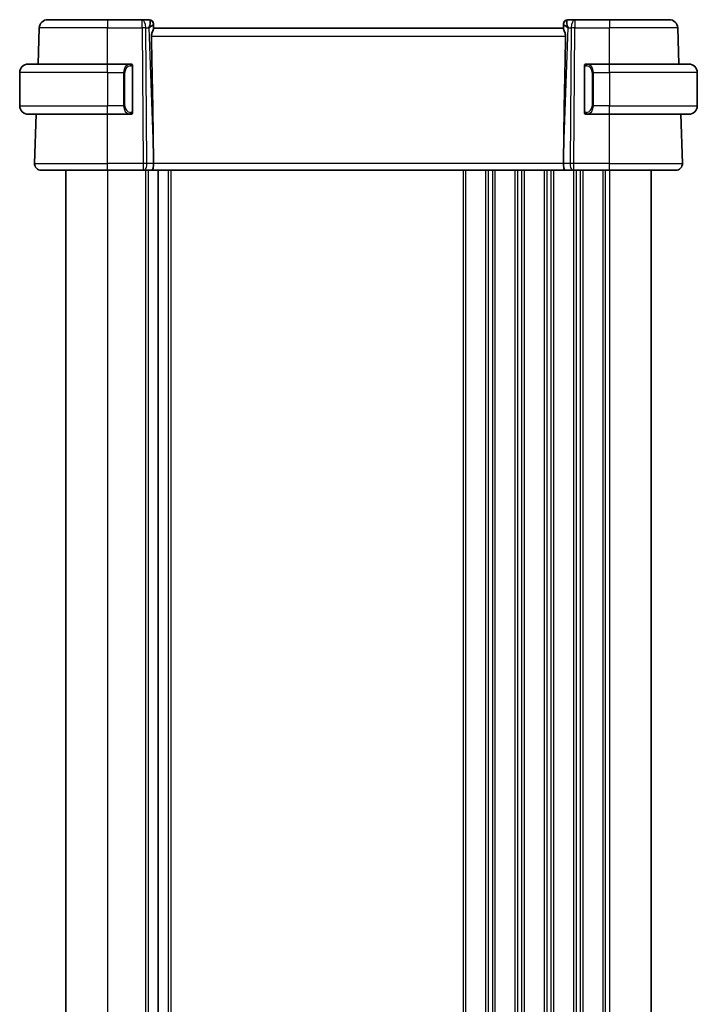
# Model space of a CAD drawing. Units: millimetres. Extents: x 29 to 4370, y 16 to 718.
# Drawn here: x 1450 to 1531, y 478 to 595 of the extents above; entities that cross this region are included whole.
import ezdxf

# ---------------------------------------------------------------- set-up
doc = ezdxf.new("R2010")
doc.units = ezdxf.units.MM
doc.header["$LTSCALE"] = 2
doc.layers.add('Visible (ISO)', color=7, linetype='Continuous', lineweight=35)
doc.layers.add('Visible Narrow (ISO)', color=7, linetype='Continuous', lineweight=25)

msp = doc.modelspace()

# ---------------------------------------------------------------- linework, layer by layer
at = {"layer": 'Visible (ISO)'}
for p, q in [((1452.48, 590.108), (1452.6314, 594.4429)), ((1453.6308, 595.408), (1460.7865, 595.408)), ((1464.9102, 595.408), (1460.7865, 595.408)), ((1465.7688, 595.408), (1464.9102, 595.408)), ((1466.2685, 594.9254), (1466.27, 594.88)), ((1466.2879, 594.3683), (1466.27, 594.88)), ((1515.2865, 594.408), (1466.2865, 594.408)), ((1515.303, 594.88), (1515.2851, 594.3683)), ((1515.303, 594.88), (1515.3046, 594.9254)), ((1516.6629, 595.408), (1515.8043, 595.408)), ((1520.7865, 595.408), (1516.6629, 595.408)), ((1520.7865, 595.408), (1527.9423, 595.408)), ((1529.093, 590.108), (1528.9417, 594.4429)), ((1451.2865, 590.108), (1460.7865, 590.108)), ((1463.4901, 590.108), (1460.7865, 590.108)), ((1463.7865, 584.4822), (1463.7865, 589.7338)), ((1517.7865, 589.7338), (1517.7865, 584.4822)), ((1520.7865, 590.108), (1518.0806, 590.108)), ((1518.1068, 589.8877), (1518.1068, 589.8877)), ((1520.7865, 590.108), (1530.2865, 590.108)), ((1450.2865, 589.108), (1450.2865, 585.108)), ((1531.2865, 589.108), (1531.2865, 585.108)), ((1460.7865, 584.108), (1451.2865, 584.108)), ((1452.0654, 578.2359), (1452.2705, 584.108)), ((1460.7865, 584.108), (1463.4925, 584.108)), ((1518.083, 584.108), (1520.7865, 584.108)), ((1530.2865, 584.108), (1520.7865, 584.108)), ((1529.5076, 578.2359), (1529.3026, 584.108)), ((1466.2738, 578.9525), (1466.2797, 578.2359)), ((1515.2993, 578.9525), (1515.2934, 578.2359)), ((1460.7865, 577.408), (1452.865, 577.408)), ((1455.7865, 577.408), (1455.7865, 413.408)), ((1460.7865, 577.408), (1465.0438, 577.408)), ((1465.1332, 577.408), (1465.0438, 577.408)), ((1465.1332, 577.408), (1466.091, 577.408)), ((1466.091, 577.408), (1515.4821, 577.408)), ((1466.8365, 577.408), (1466.8365, 413.408)), ((1466.8365, 577.408), (1466.8365, 413.408)), ((1515.4821, 577.408), (1516.4399, 577.408)), ((1516.5293, 577.408), (1516.4399, 577.408)), ((1516.5293, 577.408), (1520.7865, 577.408)), ((1528.7081, 577.408), (1520.7865, 577.408)), ((1525.7865, 577.408), (1525.7865, 413.408))]:
    msp.add_line(p, q, dxfattribs=at)
for centre, radius, start, end in [((1453.6308, 594.408), 1, 90, 178), ((1465.7688, 594.908), 0.5, 2, 90), ((1515.8043, 594.908), 0.5, 90, 178), ((1527.9423, 594.408), 1, 2, 90), ((1451.2865, 589.108), 1, 90, 180), ((1463.5865, 589.908), 0.2, 45, 90), ((1463.5865, 589.908), 0.2, 0, 45), ((1517.9865, 589.908), 0.2, 135, 180), ((1517.9865, 589.908), 0.2, 90, 135), ((1530.2865, 589.108), 1, 0, 90), ((1451.2865, 585.108), 1, 180, 270), ((1530.2865, 585.108), 1, 270, 0), ((1463.5865, 584.308), 0.2, 270, 315), ((1463.5865, 584.308), 0.2, 315, 0), ((1517.9865, 584.308), 0.2, 180, 225), ((1517.9865, 584.308), 0.2, 225, 270), ((1452.865, 578.208), 0.8, 178, 270), ((1528.7081, 578.208), 0.8, 270, 2)]:
    msp.add_arc(centre, radius, start, end, dxfattribs=at)
for centre, major_axis, ratio, start_param, end_param in [((1465.2859, 594.408), (0.5076, 0.9839), 0.35240907, 4.9271531, 6.03354893), ((1465.2859, 594.408), (0.9809, 0.4854), 0.16493214, 5.10235538, 6.20875121), ((1516.2871, 594.408), (-0.9809, 0.4854), 0.16493214, 0.0744341, 1.18082993), ((1516.2871, 594.408), (-0.5076, 0.9839), 0.35240907, 0.24963638, 1.3560322), ((1463.4834, 646.0239), (2.6199, -74.9881), 0.0133273, 0.46318185, 0.79326313), ((1518.0896, 646.0239), (-2.6199, -74.9881), 0.0133273, 5.48992218, 5.82000346), ((1466.091, 578.208), (0, -0.8), 0.23606798, 0, 1.60570291), ((1515.4821, 578.208), (0, -0.8), 0.23606798, 4.6774824, 6.28318531)]:
    msp.add_ellipse(centre, major_axis=major_axis, ratio=ratio, start_param=start_param, end_param=end_param, dxfattribs=at)
for points, knots in [([(1466.0336, 593.4429), (1466.0317, 593.5331), (1466.0428, 593.628), (1466.085, 593.811), (1466.1159, 593.8988), (1466.1744, 594.0493), (1466.2073, 594.1244), (1466.2596, 594.2512), (1466.2786, 594.3028), (1466.2872, 594.3495), (1466.2881, 594.3595), (1466.2879, 594.3683)], [0.281836815, 0.281836815, 0.281836815, 0.281836815, 0.308775068, 0.308775068, 0.337042959, 0.337042959, 0.366252668, 0.366252668, 0.395462377, 0.395462377, 0.404556986, 0.404556986, 0.404556986, 0.404556986]), ([(1515.2851, 594.3683), (1515.2849, 594.3595), (1515.2858, 594.3495), (1515.2944, 594.303), (1515.3133, 594.2517), (1515.3652, 594.1259), (1515.3978, 594.0513), (1515.4563, 593.9011), (1515.4875, 593.813), (1515.5301, 593.6291), (1515.5413, 593.5336), (1515.5395, 593.4429)], [-0.404547303, -0.404547303, -0.404547303, -0.404547303, -0.395455613, -0.395455613, -0.366406972, -0.366406972, -0.337358332, -0.337358332, -0.308928598, -0.308928598, -0.281828553, -0.281828553, -0.281828553, -0.281828553]), ([(1463.5192, 590.108), (1463.5137, 590.108), (1463.5088, 590.108), (1463.5045, 590.108), (1463.4994, 590.108), (1463.4951, 590.108), (1463.4925, 590.108)], [0.741726882, 0.741726882, 0.741726882, 0.741726882, 0.860546319, 0.860546319, 0.860546319, 1, 1, 1, 1]), ([(1463.5865, 590.108), (1463.5861, 590.108), (1463.5855, 590.108), (1463.5823, 590.108), (1463.5802, 590.108), (1463.5776, 590.108), (1463.5743, 590.108), (1463.5714, 590.108), (1463.5681, 590.108), (1463.5641, 590.108), (1463.5603, 590.108), (1463.5559, 590.108), (1463.5511, 590.108), (1463.5462, 590.108), (1463.5409, 590.108), (1463.5357, 590.108), (1463.53, 590.108), (1463.5244, 590.108), (1463.5192, 590.108)], [0, 0, 0, 0, 0.19035453, 0.19035453, 0.19035453, 0.313863222, 0.313863222, 0.313863222, 0.421406083, 0.421406083, 0.421406083, 0.523967972, 0.523967972, 0.523967972, 0.628134753, 0.628134753, 0.628134753, 0.741726882, 0.741726882, 0.741726882, 0.741726882]), ([(1463.7865, 589.8617), (1463.7865, 589.8675), (1463.7865, 589.873), (1463.7865, 589.8779), (1463.7865, 589.8828), (1463.7865, 589.8872), (1463.7865, 589.8909), (1463.7865, 589.8946), (1463.7865, 589.8977), (1463.7865, 589.9001), (1463.7865, 589.9025), (1463.7865, 589.9042), (1463.7865, 589.9054), (1463.7865, 589.9057), (1463.7865, 589.9059), (1463.7865, 589.9061), (1463.7865, 589.9069), (1463.7865, 589.9074), (1463.7865, 589.9076), (1463.7865, 589.908), (1463.7865, 589.908), (1463.7865, 589.908)], [0.5, 0.5, 0.5, 0.5, 0.58502424, 0.58502424, 0.58502424, 0.669471814, 0.669471814, 0.669471814, 0.753247815, 0.753247815, 0.753247815, 0.836265221, 0.836265221, 0.836265221, 0.854434967, 0.854434967, 0.854434967, 0.91835525, 0.91835525, 0.91835525, 1, 1, 1, 1]), ([(1463.7865, 589.7338), (1463.7865, 589.7395), (1463.7865, 589.7454), (1463.7865, 589.7514), (1463.7865, 589.7574), (1463.7865, 589.7636), (1463.7865, 589.77), (1463.7865, 589.7763), (1463.7865, 589.7828), (1463.7865, 589.7894), (1463.7865, 589.7959), (1463.7865, 589.8025), (1463.7865, 589.809), (1463.7865, 589.8155), (1463.7865, 589.8219), (1463.7865, 589.8279), (1463.7865, 589.8342), (1463.7865, 589.8401), (1463.7865, 589.8456), (1463.7865, 589.8513), (1463.7865, 589.8567), (1463.7865, 589.8617)], [0, 0, 0, 0, 0.071870675, 0.071870675, 0.071870675, 0.142502949, 0.142502949, 0.142502949, 0.212568705, 0.212568705, 0.212568705, 0.282687692, 0.282687692, 0.282687692, 0.353484447, 0.353484447, 0.353484447, 0.42564648, 0.42564648, 0.42564648, 0.5, 0.5, 0.5, 0.5]), ([(1517.7865, 589.908), (1517.7865, 589.908), (1517.7865, 589.908), (1517.7865, 589.9073), (1517.7865, 589.9067), (1517.7865, 589.9056), (1517.7865, 589.9035), (1517.7865, 589.9015), (1517.7865, 589.8987), (1517.7865, 589.8949), (1517.7865, 589.8912), (1517.7865, 589.8865), (1517.7865, 589.8811), (1517.7865, 589.8754), (1517.7865, 589.869), (1517.7865, 589.862)], [0, 0, 0, 0, 0.100267749, 0.100267749, 0.100267749, 0.198470645, 0.198470645, 0.198470645, 0.296516219, 0.296516219, 0.296516219, 0.396280778, 0.396280778, 0.396280778, 0.5, 0.5, 0.5, 0.5]), ([(1517.7865, 589.862), (1517.7865, 589.8502), (1517.7865, 589.8362), (1517.7865, 589.8215), (1517.7865, 589.8071), (1517.7865, 589.792), (1517.7865, 589.7768), (1517.7865, 589.7751), (1517.7865, 589.7733), (1517.7865, 589.7715), (1517.7865, 589.7585), (1517.7865, 589.7457), (1517.7865, 589.7338)], [0.5, 0.5, 0.5, 0.5, 0.669989404, 0.669989404, 0.669989404, 0.836566079, 0.836566079, 0.836566079, 0.856225759, 0.856225759, 0.856225759, 1, 1, 1, 1]), ([(1518.0539, 590.108), (1518.0477, 590.108), (1518.0409, 590.108), (1518.0342, 590.108), (1518.0279, 590.108), (1518.0218, 590.108), (1518.0164, 590.108), (1518.011, 590.108), (1518.0064, 590.108), (1518.0026, 590.108), (1517.9983, 590.108), (1517.9949, 590.108), (1517.9922, 590.108), (1517.988, 590.108), (1517.9871, 590.108), (1517.9865, 590.108)], [0.258273118, 0.258273118, 0.258273118, 0.258273118, 0.393143911, 0.393143911, 0.393143911, 0.516901466, 0.516901466, 0.516901466, 0.642015716, 0.642015716, 0.642015716, 0.782669876, 0.782669876, 0.782669876, 1, 1, 1, 1]), ([(1518.0806, 590.108), (1518.0791, 590.108), (1518.0771, 590.108), (1518.0747, 590.108), (1518.0693, 590.108), (1518.0621, 590.108), (1518.0539, 590.108)], [0.000000157, 0.000000157, 0.000000157, 0.000000157, 0.07789573, 0.07789573, 0.07789573, 0.258273118, 0.258273118, 0.258273118, 0.258273118]), ([(1463.4925, 584.108), (1463.494, 584.108), (1463.496, 584.108), (1463.4983, 584.108), (1463.5038, 584.108), (1463.5109, 584.108), (1463.5192, 584.108)], [0.000000157, 0.000000157, 0.000000157, 0.000000157, 0.07789573, 0.07789573, 0.07789573, 0.258273118, 0.258273118, 0.258273118, 0.258273118]), ([(1463.5192, 584.108), (1463.5254, 584.108), (1463.5321, 584.108), (1463.5389, 584.108), (1463.5451, 584.108), (1463.5513, 584.108), (1463.5567, 584.108), (1463.5621, 584.108), (1463.5667, 584.108), (1463.5705, 584.108), (1463.5748, 584.108), (1463.5782, 584.108), (1463.5809, 584.108), (1463.585, 584.108), (1463.5859, 584.108), (1463.5865, 584.108)], [0.258273118, 0.258273118, 0.258273118, 0.258273118, 0.393143911, 0.393143911, 0.393143911, 0.516901466, 0.516901466, 0.516901466, 0.642015716, 0.642015716, 0.642015716, 0.782669876, 0.782669876, 0.782669876, 1, 1, 1, 1]), ([(1463.7865, 584.3539), (1463.7865, 584.3658), (1463.7865, 584.3797), (1463.7865, 584.3944), (1463.7865, 584.4089), (1463.7865, 584.424), (1463.7865, 584.4391), (1463.7865, 584.4409), (1463.7865, 584.4427), (1463.7865, 584.4445), (1463.7865, 584.4575), (1463.7865, 584.4703), (1463.7865, 584.4822)], [0.5, 0.5, 0.5, 0.5, 0.669989404, 0.669989404, 0.669989404, 0.836566079, 0.836566079, 0.836566079, 0.856225759, 0.856225759, 0.856225759, 1, 1, 1, 1]), ([(1463.7865, 584.308), (1463.7865, 584.308), (1463.7865, 584.308), (1463.7865, 584.3086), (1463.7865, 584.3092), (1463.7865, 584.3104), (1463.7865, 584.3124), (1463.7865, 584.3144), (1463.7865, 584.3173), (1463.7865, 584.321), (1463.7865, 584.3248), (1463.7865, 584.3295), (1463.7865, 584.3349), (1463.7865, 584.3405), (1463.7865, 584.347), (1463.7865, 584.3539)], [0, 0, 0, 0, 0.100267749, 0.100267749, 0.100267749, 0.198470645, 0.198470645, 0.198470645, 0.296516219, 0.296516219, 0.296516219, 0.396280778, 0.396280778, 0.396280778, 0.5, 0.5, 0.5, 0.5]), ([(1517.7865, 584.4822), (1517.7865, 584.4765), (1517.7865, 584.4706), (1517.7865, 584.4645), (1517.7865, 584.4586), (1517.7865, 584.4524), (1517.7865, 584.446), (1517.7865, 584.4397), (1517.7865, 584.4332), (1517.7865, 584.4266), (1517.7865, 584.4201), (1517.7865, 584.4135), (1517.7865, 584.407), (1517.7865, 584.4005), (1517.7865, 584.3941), (1517.7865, 584.388), (1517.7865, 584.3818), (1517.7865, 584.3759), (1517.7865, 584.3704), (1517.7865, 584.3646), (1517.7865, 584.3593), (1517.7865, 584.3543)], [0, 0, 0, 0, 0.071870675, 0.071870675, 0.071870675, 0.142502949, 0.142502949, 0.142502949, 0.212568705, 0.212568705, 0.212568705, 0.282687692, 0.282687692, 0.282687692, 0.353484447, 0.353484447, 0.353484447, 0.42564648, 0.42564648, 0.42564648, 0.5, 0.5, 0.5, 0.5]), ([(1517.7865, 584.3543), (1517.7865, 584.3484), (1517.7865, 584.343), (1517.7865, 584.338), (1517.7865, 584.3331), (1517.7865, 584.3288), (1517.7865, 584.325), (1517.7865, 584.3213), (1517.7865, 584.3183), (1517.7865, 584.3159), (1517.7865, 584.3135), (1517.7865, 584.3118), (1517.7865, 584.3106), (1517.7865, 584.3103), (1517.7865, 584.3101), (1517.7865, 584.3098), (1517.7865, 584.3091), (1517.7865, 584.3086), (1517.7865, 584.3083), (1517.7865, 584.308), (1517.7865, 584.308), (1517.7865, 584.308)], [0.5, 0.5, 0.5, 0.5, 0.58502424, 0.58502424, 0.58502424, 0.669471814, 0.669471814, 0.669471814, 0.753247815, 0.753247815, 0.753247815, 0.836265221, 0.836265221, 0.836265221, 0.854434967, 0.854434967, 0.854434967, 0.91835525, 0.91835525, 0.91835525, 1, 1, 1, 1]), ([(1517.9865, 584.108), (1517.987, 584.108), (1517.9876, 584.108), (1517.9908, 584.108), (1517.9928, 584.108), (1517.9955, 584.108), (1517.9988, 584.108), (1518.0017, 584.108), (1518.005, 584.108), (1518.009, 584.108), (1518.0128, 584.108), (1518.0171, 584.108), (1518.022, 584.108), (1518.0268, 584.108), (1518.0321, 584.108), (1518.0374, 584.108), (1518.0431, 584.108), (1518.0487, 584.108), (1518.0539, 584.108)], [0, 0, 0, 0, 0.19035453, 0.19035453, 0.19035453, 0.313863222, 0.313863222, 0.313863222, 0.421406083, 0.421406083, 0.421406083, 0.523967972, 0.523967972, 0.523967972, 0.628134753, 0.628134753, 0.628134753, 0.741726882, 0.741726882, 0.741726882, 0.741726882]), ([(1518.0539, 584.108), (1518.0593, 584.108), (1518.0643, 584.108), (1518.0686, 584.108), (1518.0737, 584.108), (1518.0779, 584.108), (1518.0806, 584.108)], [0.741726882, 0.741726882, 0.741726882, 0.741726882, 0.860546319, 0.860546319, 0.860546319, 1, 1, 1, 1])]:
    msp.add_open_spline(points, degree=3, knots=knots, dxfattribs=at)
at = {"layer": 'Visible Narrow (ISO)'}
for p, q in [((1460.7865, 594.4429), (1452.6314, 594.4429)), ((1460.7865, 595.408), (1460.7865, 594.4429)), ((1460.7865, 594.4429), (1464.9102, 594.4429)), ((1460.7865, 590.108), (1460.7865, 594.4429)), ((1464.9102, 594.4429), (1464.9102, 595.408)), ((1464.9102, 594.4429), (1465.0438, 578.2359)), ((1465.4907, 578.2359), (1465.3571, 594.4429)), ((1465.3571, 594.4429), (1465.7329, 594.4429)), ((1465.7329, 594.4429), (1466.2738, 578.9525)), ((1465.8707, 594.5266), (1465.8707, 594.5262)), ((1515.2993, 578.9525), (1515.8402, 594.4429)), ((1515.7023, 594.5262), (1515.7024, 594.5266)), ((1515.8402, 594.4429), (1516.2159, 594.4429)), ((1516.2159, 594.4429), (1516.0823, 578.2359)), ((1516.5293, 578.2359), (1516.6629, 594.4429)), ((1516.6629, 595.408), (1516.6629, 594.4429)), ((1516.6629, 594.4429), (1520.7865, 594.4429)), ((1520.7865, 595.408), (1520.7865, 594.4429)), ((1520.7865, 590.108), (1520.7865, 594.4429)), ((1528.9417, 594.4429), (1520.7865, 594.4429)), ((1466.0336, 593.4429), (1515.5395, 593.4429)), ((1460.7865, 589.108), (1460.7865, 590.108)), ((1463.7279, 589.7338), (1463.7713, 589.7338)), ((1463.7279, 589.7338), (1463.7279, 584.4822)), ((1463.7713, 589.7338), (1463.7865, 589.7338)), ((1517.7865, 589.7338), (1517.8018, 589.7338)), ((1517.8018, 589.7338), (1517.8451, 589.7338)), ((1517.8451, 584.4822), (1517.8451, 589.7338)), ((1520.7865, 589.108), (1520.7865, 590.108)), ((1460.7865, 589.108), (1450.2865, 589.108)), ((1460.7865, 589.108), (1462.7037, 589.108)), ((1460.7865, 589.108), (1460.7865, 585.108)), ((1462.7037, 589.108), (1462.8451, 589.108)), ((1462.7037, 589.108), (1462.7037, 585.108)), ((1462.8451, 585.108), (1462.8451, 589.108)), ((1518.8694, 589.108), (1518.7279, 589.108)), ((1518.7279, 589.108), (1518.7279, 585.108)), ((1518.8694, 585.108), (1518.8694, 589.108)), ((1518.8694, 589.108), (1520.7865, 589.108)), ((1520.7865, 589.108), (1520.7865, 585.108)), ((1531.2865, 589.108), (1520.7865, 589.108)), ((1450.2865, 585.108), (1460.7865, 585.108)), ((1462.7037, 585.108), (1460.7865, 585.108)), ((1460.7865, 584.108), (1460.7865, 585.108)), ((1462.7037, 585.108), (1462.8451, 585.108)), ((1518.8694, 585.108), (1518.7279, 585.108)), ((1520.7865, 585.108), (1518.8694, 585.108)), ((1520.7865, 584.108), (1520.7865, 585.108)), ((1520.7865, 585.108), (1531.2865, 585.108)), ((1460.7865, 578.2359), (1460.7865, 584.108)), ((1463.7713, 584.4822), (1463.7279, 584.4822)), ((1463.7865, 584.4822), (1463.7713, 584.4822)), ((1517.8018, 584.4822), (1517.7865, 584.4822)), ((1517.8451, 584.4822), (1517.8018, 584.4822)), ((1520.7865, 578.2359), (1520.7865, 584.108)), ((1452.0654, 578.2359), (1460.7865, 578.2359)), ((1460.7865, 577.408), (1460.7865, 578.2359)), ((1465.0438, 578.2359), (1460.7865, 578.2359)), ((1465.0438, 578.2359), (1465.0438, 577.408)), ((1466.2797, 578.2359), (1465.4907, 578.2359)), ((1515.2934, 578.2359), (1466.2797, 578.2359)), ((1516.0823, 578.2359), (1515.2934, 578.2359)), ((1516.5293, 577.408), (1516.5293, 578.2359)), ((1520.7865, 578.2359), (1516.5293, 578.2359)), ((1520.7865, 577.408), (1520.7865, 578.2359)), ((1520.7865, 578.2359), (1529.5076, 578.2359)), ((1460.7865, 577.408), (1460.7865, 413.408)), ((1465.3365, 577.408), (1465.3365, 413.408)), ((1465.6365, 577.408), (1465.6365, 413.408)), ((1468.0365, 577.408), (1468.0365, 413.408)), ((1468.3365, 577.408), (1468.3365, 413.408)), ((1503.2865, 577.408), (1503.2865, 413.408)), ((1503.5865, 577.408), (1503.5865, 413.408)), ((1505.9865, 577.408), (1505.9865, 413.408)), ((1506.2865, 577.408), (1506.2865, 413.408)), ((1506.7865, 577.408), (1506.7865, 413.408)), ((1507.0865, 577.408), (1507.0865, 413.408)), ((1509.4865, 577.408), (1509.4865, 413.408)), ((1509.7865, 577.408), (1509.7865, 413.408)), ((1510.2865, 577.408), (1510.2865, 413.408)), ((1510.5865, 577.408), (1510.5865, 413.408)), ((1512.9865, 577.408), (1512.9865, 413.408)), ((1513.2865, 577.408), (1513.2865, 413.408)), ((1513.7865, 577.408), (1513.7865, 413.408)), ((1514.0865, 577.408), (1514.0865, 413.408)), ((1516.4865, 577.408), (1516.4865, 413.408)), ((1516.7865, 577.408), (1516.7865, 413.408)), ((1517.2865, 577.408), (1517.2865, 413.408)), ((1517.5865, 577.408), (1517.5865, 413.408)), ((1519.9865, 577.408), (1519.9865, 413.408)), ((1520.2865, 577.408), (1520.2865, 413.408)), ((1520.7865, 577.408), (1520.7865, 413.408))]:
    msp.add_line(p, q, dxfattribs=at)
for centre, start, end in [((1463.6451, 589.108), 97.635382, 180), ((1517.9279, 589.108), 0, 82.364618), ((1463.6451, 585.108), 180, 262.364618), ((1517.9279, 585.108), 277.635382, 0)]:
    msp.add_arc(centre, 0.8, start, end, dxfattribs=at)
for centre, major_axis, ratio, start_param, end_param in [((1464.9102, 594.408), (0, 1), 0.4472136, 4.74729557, 6.28318531), ((1464.9102, 594.408), (-1, -0.0082), 0.03489831, 4.24874129, 4.71210129), ((1465.7862, 594.408), (0.0184, -1), 0.22353506, 2.7079904, 3.13748432), ((1465.7703, 594.8626), (0.4997, 0.0174), 0.92432186, 0, 1.35119463), ((1465.7688, 594.908), (0.4997, 0.0174), 0.0291946, 0.10328657, 0.10338043), ((1515.8027, 594.8626), (-0.4997, 0.0174), 0.92432186, 4.93199068, 6.28318531), ((1515.8043, 594.908), (-0.4997, 0.0174), 0.02919459, 6.17980487, 6.17989873), ((1515.7868, 594.408), (0.0184, 1), 0.22353506, 0.00410834, 0.43360225), ((1516.6629, 594.408), (0, 1), 0.4472136, 0, 1.53588974), ((1516.6629, 594.408), (1, -0.0082), 0.03489831, 1.57108402, 2.03444402), ((1463.5037, 589.108), (0, -1), 0.8, 3.27485521, 4.71238898), ((1463.3974, 589.9009), (-0.0266, 0.1982), 0.70395113, 5.35665069, 6.09500337), ((1463.3974, 589.9009), (-0.0266, 0.1982), 0.70395113, 4.61829801, 5.35665069), ((1518.1757, 589.9009), (-0.0266, -0.1982), 0.70395113, 4.06812727, 4.80647995), ((1518.1757, 589.9009), (0.0266, 0.1982), 0.70395113, 0.18818194, 0.92653462), ((1518.0694, 589.108), (0, 1), 0.8, 4.71238898, 6.14992275), ((1463.5037, 585.108), (0, -1), 0.8, 4.71238898, 6.14992275), ((1518.0694, 585.108), (0, 1), 0.8, 3.27485521, 4.71238898), ((1463.3974, 584.3151), (-0.0266, -0.1982), 0.70395113, 0.18818194, 0.92653462), ((1463.3974, 584.3151), (0.0266, 0.1982), 0.70395113, 4.06812727, 4.80647995), ((1518.1757, 584.3151), (0.0266, -0.1982), 0.70395113, 4.61829801, 5.35665069), ((1518.1757, 584.3151), (0.0266, -0.1982), 0.70395113, 5.35665069, 6.09500337), ((1465.0437, 578.208), (-1, -0.0066), 0.02791857, 4.24878735, 4.71214736), ((1465.1332, 578.208), (0, -0.8), 0.4472136, 0, 1.60570291), ((1516.4399, 578.208), (0, -0.8), 0.4472136, 4.6774824, 6.28318531), ((1516.5293, 578.208), (-1, 0.0066), 0.02791857, 4.7126306, 5.17599061)]:
    msp.add_ellipse(centre, major_axis=major_axis, ratio=ratio, start_param=start_param, end_param=end_param, dxfattribs=at)
for points, knots in [([(1463.4925, 590.108), (1463.4917, 590.108), (1463.4903, 590.108), (1463.4885, 590.108), (1463.4846, 590.1079), (1463.4784, 590.1078), (1463.471, 590.1075), (1463.4656, 590.1072), (1463.4596, 590.1068), (1463.4533, 590.1063), (1463.4473, 590.1058), (1463.4411, 590.1052), (1463.435, 590.1045), (1463.4284, 590.1038), (1463.422, 590.1029), (1463.4164, 590.1021), (1463.4071, 590.1008), (1463.4, 590.0996), (1463.3974, 590.0991)], [0.000000144, 0.000000144, 0.000000144, 0.000000144, 0.094244623, 0.094244623, 0.094244623, 0.296084967, 0.296084967, 0.296084967, 0.446134624, 0.446134624, 0.446134624, 0.588438527, 0.588438527, 0.588438527, 0.744229366, 0.744229366, 0.744229366, 1, 1, 1, 1]), ([(1463.5388, 589.9009), (1463.5444, 589.9016), (1463.5501, 589.9024), (1463.5561, 589.9029), (1463.562, 589.9034), (1463.5683, 589.9037), (1463.5748, 589.9037), (1463.5814, 589.9036), (1463.5882, 589.9032), (1463.5952, 589.9024), (1463.6022, 589.9016), (1463.6093, 589.9004), (1463.6164, 589.8987), (1463.6234, 589.8971), (1463.6304, 589.895), (1463.6371, 589.8926), (1463.6439, 589.8901), (1463.6504, 589.8871), (1463.6566, 589.8837), (1463.6628, 589.8803), (1463.6687, 589.8764), (1463.6744, 589.8721)], [0, 0, 0, 0, 0.071275003, 0.071275003, 0.071275003, 0.142460654, 0.142460654, 0.142460654, 0.213640744, 0.213640744, 0.213640744, 0.284898994, 0.284898994, 0.284898994, 0.356320054, 0.356320054, 0.356320054, 0.427990515, 0.427990515, 0.427990515, 0.5, 0.5, 0.5, 0.5]), ([(1463.6744, 589.8721), (1463.68, 589.8677), (1463.6854, 589.8629), (1463.6904, 589.8576), (1463.6954, 589.8523), (1463.7, 589.8466), (1463.7041, 589.8406), (1463.7082, 589.8346), (1463.7117, 589.8283), (1463.7147, 589.8217), (1463.7177, 589.8151), (1463.7201, 589.8083), (1463.7219, 589.8015), (1463.7236, 589.7952), (1463.7248, 589.7889), (1463.7257, 589.7823), (1463.7268, 589.7745), (1463.7274, 589.7658), (1463.7277, 589.7572), (1463.728, 589.7494), (1463.7279, 589.7417), (1463.7279, 589.7338)], [0.5, 0.5, 0.5, 0.5, 0.571724472, 0.571724472, 0.571724472, 0.6426242, 0.6426242, 0.6426242, 0.713360208, 0.713360208, 0.713360208, 0.784578216, 0.784578216, 0.784578216, 0.850494029, 0.850494029, 0.850494029, 0.928795564, 0.928795564, 0.928795564, 1, 1, 1, 1]), ([(1517.8451, 589.7338), (1517.8451, 589.7518), (1517.8452, 589.7704), (1517.8481, 589.7878), (1517.8509, 589.8049), (1517.8565, 589.8207), (1517.8648, 589.8347), (1517.8737, 589.8497), (1517.8856, 589.8625), (1517.8982, 589.872)], [0, 0, 0, 0, 0.164645555, 0.164645555, 0.164645555, 0.326856301, 0.326856301, 0.326856301, 0.5, 0.5, 0.5, 0.5]), ([(1517.8982, 589.872), (1517.9062, 589.8781), (1517.9148, 589.8833), (1517.9241, 589.8877), (1517.9332, 589.892), (1517.9429, 589.8955), (1517.9531, 589.8981), (1517.9626, 589.9006), (1517.9722, 589.9022), (1517.9816, 589.903), (1517.9911, 589.9038), (1518.0003, 589.9039), (1518.0091, 589.9034), (1518.0179, 589.9029), (1518.0263, 589.9019), (1518.0342, 589.9009)], [0.5, 0.5, 0.5, 0.5, 0.605247725, 0.605247725, 0.605247725, 0.707891002, 0.707891002, 0.707891002, 0.804148575, 0.804148575, 0.804148575, 0.902074288, 0.902074288, 0.902074288, 1, 1, 1, 1]), ([(1518.1757, 590.0991), (1518.1724, 590.0997), (1518.1619, 590.1015), (1518.1492, 590.1031), (1518.1411, 590.1042), (1518.132, 590.1052), (1518.1233, 590.106), (1518.1143, 590.1068), (1518.1057, 590.1073), (1518.0985, 590.1076), (1518.0895, 590.1079), (1518.0829, 590.1079), (1518.0806, 590.108)], [0, 0, 0, 0, 0.32158276, 0.32158276, 0.32158276, 0.52551233, 0.52551233, 0.52551233, 0.73736223, 0.73736223, 0.73736223, 1, 1, 1, 1]), ([(1463.3974, 584.1168), (1463.4007, 584.1163), (1463.4111, 584.1145), (1463.4239, 584.1128), (1463.432, 584.1118), (1463.441, 584.1108), (1463.4497, 584.11), (1463.4588, 584.1092), (1463.4674, 584.1086), (1463.4746, 584.1084), (1463.4836, 584.108), (1463.4902, 584.108), (1463.4925, 584.108)], [0, 0, 0, 0, 0.32158276, 0.32158276, 0.32158276, 0.52551233, 0.52551233, 0.52551233, 0.73736223, 0.73736223, 0.73736223, 1, 1, 1, 1]), ([(1463.6749, 584.3439), (1463.6669, 584.3379), (1463.6582, 584.3326), (1463.6489, 584.3282), (1463.6398, 584.3239), (1463.6301, 584.3205), (1463.62, 584.3178), (1463.6104, 584.3154), (1463.6008, 584.3138), (1463.5915, 584.313), (1463.582, 584.3121), (1463.5727, 584.3121), (1463.5639, 584.3126), (1463.5551, 584.313), (1463.5467, 584.314), (1463.5388, 584.3151)], [0.5, 0.5, 0.5, 0.5, 0.605247725, 0.605247725, 0.605247725, 0.707891002, 0.707891002, 0.707891002, 0.804148575, 0.804148575, 0.804148575, 0.902074288, 0.902074288, 0.902074288, 1, 1, 1, 1]), ([(1463.7279, 584.4822), (1463.7279, 584.4641), (1463.7278, 584.4455), (1463.725, 584.4282), (1463.7221, 584.4111), (1463.7165, 584.3952), (1463.7082, 584.3812), (1463.6993, 584.3663), (1463.6874, 584.3535), (1463.6749, 584.3439)], [0, 0, 0, 0, 0.164645555, 0.164645555, 0.164645555, 0.326856301, 0.326856301, 0.326856301, 0.5, 0.5, 0.5, 0.5]), ([(1517.8987, 584.3439), (1517.8931, 584.3482), (1517.8877, 584.3531), (1517.8826, 584.3584), (1517.8777, 584.3636), (1517.8731, 584.3693), (1517.869, 584.3753), (1517.8649, 584.3814), (1517.8613, 584.3877), (1517.8583, 584.3943), (1517.8554, 584.4009), (1517.853, 584.4077), (1517.8511, 584.4145), (1517.8494, 584.4208), (1517.8482, 584.4271), (1517.8473, 584.4336), (1517.8463, 584.4415), (1517.8456, 584.4502), (1517.8454, 584.4587), (1517.8451, 584.4665), (1517.8451, 584.4742), (1517.8451, 584.4822)], [0.5, 0.5, 0.5, 0.5, 0.571724472, 0.571724472, 0.571724472, 0.6426242, 0.6426242, 0.6426242, 0.713360208, 0.713360208, 0.713360208, 0.784578216, 0.784578216, 0.784578216, 0.850494029, 0.850494029, 0.850494029, 0.928795564, 0.928795564, 0.928795564, 1, 1, 1, 1]), ([(1518.0342, 584.3151), (1518.0286, 584.3143), (1518.0229, 584.3136), (1518.017, 584.3131), (1518.011, 584.3125), (1518.0048, 584.3122), (1517.9982, 584.3123), (1517.9917, 584.3124), (1517.9848, 584.3128), (1517.9778, 584.3136), (1517.9708, 584.3144), (1517.9637, 584.3156), (1517.9567, 584.3172), (1517.9496, 584.3189), (1517.9426, 584.3209), (1517.9359, 584.3234), (1517.9292, 584.3259), (1517.9227, 584.3288), (1517.9165, 584.3322), (1517.9103, 584.3357), (1517.9043, 584.3395), (1517.8987, 584.3439)], [0, 0, 0, 0, 0.071275003, 0.071275003, 0.071275003, 0.142460654, 0.142460654, 0.142460654, 0.213640744, 0.213640744, 0.213640744, 0.284898994, 0.284898994, 0.284898994, 0.356320054, 0.356320054, 0.356320054, 0.427990515, 0.427990515, 0.427990515, 0.5, 0.5, 0.5, 0.5]), ([(1518.0806, 584.108), (1518.0814, 584.108), (1518.0827, 584.108), (1518.0846, 584.108), (1518.0885, 584.108), (1518.0947, 584.1082), (1518.102, 584.1085), (1518.1075, 584.1088), (1518.1135, 584.1091), (1518.1197, 584.1097), (1518.1257, 584.1102), (1518.1319, 584.1108), (1518.138, 584.1115), (1518.1447, 584.1122), (1518.1511, 584.113), (1518.1567, 584.1139), (1518.1659, 584.1152), (1518.173, 584.1164), (1518.1757, 584.1168)], [0.000000144, 0.000000144, 0.000000144, 0.000000144, 0.094244623, 0.094244623, 0.094244623, 0.296084967, 0.296084967, 0.296084967, 0.446134624, 0.446134624, 0.446134624, 0.588438527, 0.588438527, 0.588438527, 0.744229366, 0.744229366, 0.744229366, 1, 1, 1, 1])]:
    msp.add_open_spline(points, degree=3, knots=knots, dxfattribs=at)
for points in [[(1463.7121, 590.0101), (1463.7062, 590.014), (1463.6936, 590.0211), (1463.6717, 590.0303), (1463.6446, 590.0372), (1463.6114, 590.0423), (1463.5716, 590.0444), (1463.5301, 590.0417), (1463.5059, 590.0372), (1463.493, 590.0349)], [(1463.7121, 590.0101), (1463.6995, 590.0278), (1463.6715, 590.0573), (1463.5997, 590.0957), (1463.5439, 590.108), (1463.5192, 590.108)], [(1463.7121, 590.0101), (1463.7109, 590.0015), (1463.7082, 589.9823), (1463.6971, 589.9319), (1463.6833, 589.8908), (1463.6744, 589.8721)], [(1463.7121, 590.0101), (1463.7127, 590.0144), (1463.7138, 590.0223), (1463.7157, 590.0324), (1463.718, 590.0407), (1463.721, 590.047), (1463.7252, 590.0498), (1463.7268, 590.0496), (1463.7279, 590.0494)], [(1463.7121, 590.0101), (1463.7175, 590.0026), (1463.7275, 589.9864), (1463.7408, 589.9578), (1463.7524, 589.9232), (1463.762, 589.8806), (1463.7688, 589.8302), (1463.7716, 589.7791), (1463.7713, 589.7494), (1463.7713, 589.7338)], [(1463.7121, 590.0101), (1463.7259, 590.0011), (1463.7494, 589.9805), (1463.7787, 589.9256), (1463.7865, 589.8812), (1463.7865, 589.8617)], [(1517.8608, 590.0103), (1517.8469, 590.0012), (1517.8235, 589.9807), (1517.7943, 589.926), (1517.7865, 589.8816), (1517.7865, 589.862)], [(1517.8608, 590.0103), (1517.8482, 589.9926), (1517.8271, 589.9533), (1517.803, 589.8501), (1517.8018, 589.7703), (1517.8018, 589.7338)], [(1517.8608, 590.0103), (1517.8601, 590.0155), (1517.8588, 590.0248), (1517.8564, 590.036), (1517.8534, 590.0449), (1517.8489, 590.0499), (1517.8466, 590.0496), (1517.8451, 590.0494)], [(1517.8608, 590.0103), (1517.8735, 590.0279), (1517.9017, 590.0574), (1517.9733, 590.0957), (1518.0291, 590.108), (1518.0539, 590.108)], [(1517.8608, 590.0103), (1517.8691, 590.0157), (1517.8871, 590.0253), (1517.9218, 590.0365), (1517.9679, 590.0438), (1518.027, 590.0442), (1518.062, 590.0382), (1518.0801, 590.0349)], [(1517.8608, 590.0103), (1517.862, 590.0016), (1517.8647, 589.9822), (1517.8755, 589.9319), (1517.8893, 589.8908), (1517.8982, 589.872)], [(1463.7123, 584.2057), (1463.7039, 584.2003), (1463.6859, 584.1907), (1463.6513, 584.1794), (1463.6052, 584.1722), (1463.5461, 584.1718), (1463.511, 584.1778), (1463.493, 584.1811)], [(1463.7123, 584.2057), (1463.6996, 584.188), (1463.6714, 584.1586), (1463.5998, 584.1202), (1463.5439, 584.108), (1463.5192, 584.108)], [(1463.7123, 584.2057), (1463.711, 584.2144), (1463.7084, 584.2337), (1463.6976, 584.2841), (1463.6838, 584.3251), (1463.6749, 584.3439)], [(1463.7123, 584.2057), (1463.7249, 584.2234), (1463.7459, 584.2626), (1463.77, 584.3659), (1463.7713, 584.4456), (1463.7713, 584.4822)], [(1463.7123, 584.2057), (1463.7261, 584.2147), (1463.7495, 584.2353), (1463.7787, 584.29), (1463.7865, 584.3344), (1463.7865, 584.3539)], [(1463.7123, 584.2057), (1463.713, 584.2005), (1463.7143, 584.1912), (1463.7166, 584.1799), (1463.7196, 584.1711), (1463.7242, 584.1661), (1463.7264, 584.1664), (1463.7279, 584.1666)], [(1517.861, 584.2058), (1517.8471, 584.2149), (1517.8236, 584.2355), (1517.7943, 584.2904), (1517.7865, 584.3347), (1517.7865, 584.3543)], [(1517.861, 584.2058), (1517.8556, 584.2134), (1517.8455, 584.2296), (1517.8323, 584.2581), (1517.8207, 584.2928), (1517.811, 584.3353), (1517.8043, 584.3858), (1517.8015, 584.4369), (1517.8018, 584.4665), (1517.8018, 584.4822)], [(1517.861, 584.2058), (1517.8603, 584.2015), (1517.8592, 584.1936), (1517.8574, 584.1836), (1517.855, 584.1752), (1517.852, 584.169), (1517.8479, 584.1662), (1517.8462, 584.1664), (1517.8451, 584.1666)], [(1517.861, 584.2058), (1517.8622, 584.2144), (1517.8649, 584.2337), (1517.8759, 584.2841), (1517.8897, 584.3251), (1517.8987, 584.3439)], [(1517.861, 584.2058), (1517.8669, 584.202), (1517.8795, 584.1949), (1517.9014, 584.1857), (1517.9285, 584.1787), (1517.9616, 584.1736), (1518.0014, 584.1715), (1518.043, 584.1743), (1518.0672, 584.1787), (1518.0801, 584.1811)], [(1517.861, 584.2058), (1517.8736, 584.1882), (1517.9016, 584.1587), (1517.9733, 584.1202), (1518.0291, 584.108), (1518.0539, 584.108)]]:
    msp.add_open_spline(points, degree=3, dxfattribs=at)

doc.saveas('drawing.dxf')
